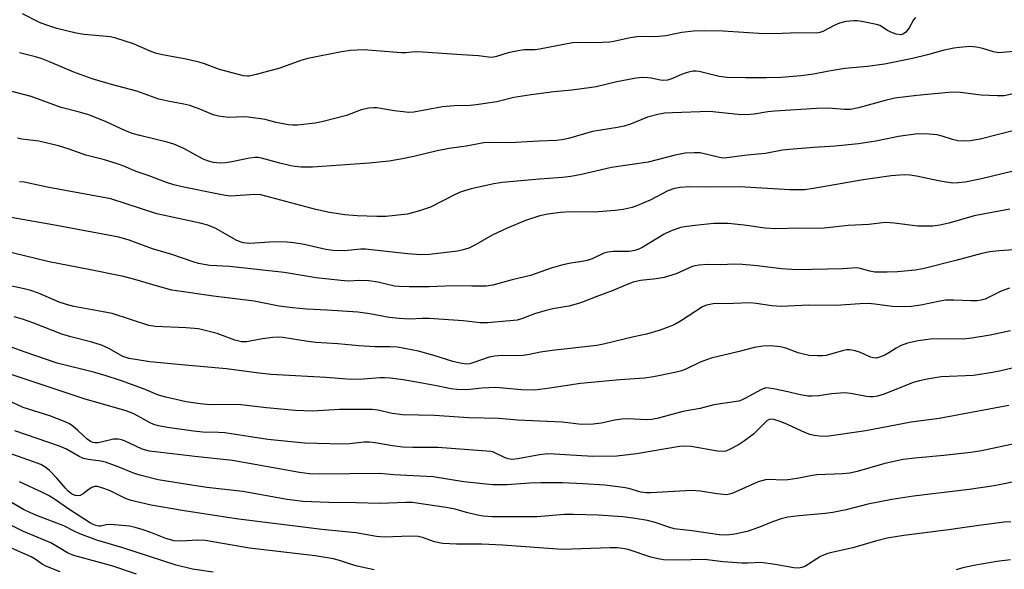
# Model space of a CAD drawing. Units: inches. Extents: x 1261771 to 1267771, y 597449 to 601449.
# Drawn here: x 1262149 to 1262396, y 599810 to 599948 of the extents above; entities that cross this region are included whole.
import ezdxf

# ---------------------------------------------------------------- set-up
doc = ezdxf.new("R2010")
doc.units = ezdxf.units.IN
doc.header["$MEASUREMENT"] = 0
doc.layers.add('Undefined', color=1, linetype='Continuous')

msp = doc.modelspace()

# ---------------------------------------------------------------- linework, layer by layer
at = {"layer": 'Undefined'}
for points, elevation in [([(1262374.12, 599948.47), (1262373.6, 599947.9), (1262372.52, 599945.92), (1262371.72, 599944.85), (1262371.14, 599944.38), (1262370.4, 599944.19), (1262369.29, 599944.32), (1262367.89, 599944.82), (1262367.1, 599945.23), (1262365.13, 599946.46), (1262364.34, 599946.78), (1262360.61, 599947.5), (1262359.46, 599947.65), (1262358.59, 599947.66), (1262356.57, 599947.46), (1262354.98, 599947.06), (1262353.7, 599946.51), (1262350.82, 599944.97), (1262350.09, 599944.73), (1262349.34, 599944.61), (1262344.64, 599944.69), (1262340.59, 599944.48), (1262335.97, 599944.39), (1262325.73, 599945.06), (1262321, 599945.13), (1262318.27, 599945.05), (1262315.36, 599944.71), (1262311.3, 599943.93), (1262309.59, 599943.7), (1262308.17, 599943.62), (1262305.2, 599943.71), (1262304.04, 599943.66), (1262302.36, 599943.36), (1262298.24, 599942.44), (1262297.12, 599942.28), (1262293.62, 599942.14), (1262289.48, 599942.23), (1262287.87, 599942.14), (1262279.58, 599940.53), (1262278.42, 599940.41), (1262275.76, 599940.35), (1262274.6, 599940.19), (1262271.7, 599939.59), (1262268.74, 599938.7), (1262267.68, 599938.48), (1262266.68, 599938.52), (1262264.16, 599938.89), (1262259.99, 599939.1), (1262250.22, 599939.81), (1262248.21, 599939.84), (1262245.89, 599939.64), (1262244.76, 599939.62), (1262235.34, 599940.35), (1262231.96, 599940.21), (1262229.71, 599939.88), (1262221.3, 599938.17), (1262219.52, 599937.66), (1262214.19, 599935.79), (1262208.25, 599934.16), (1262206.54, 599933.78), (1262205.97, 599933.75), (1262205.12, 599933.84), (1262199.02, 599935.48), (1262195.3, 599936.85), (1262193.92, 599937.27), (1262190.22, 599938.13), (1262185.14, 599939.03), (1262183.19, 599939.46), (1262181.6, 599940.04), (1262177.44, 599941.91), (1262173, 599943.34), (1262171.59, 599943.61), (1262164.98, 599944.27), (1262162.95, 599944.57), (1262158.09, 599945.78), (1262155.38, 599946.63), (1262153.8, 599947.22), (1262149.5, 599949.47)], 660), ([(1262401.56, 599940.18), (1262395.12, 599939.65), (1262393.71, 599939.85), (1262391.09, 599940.74), (1262389.47, 599941.07), (1262387.79, 599941.18), (1262385.16, 599941), (1262383.74, 599940.79), (1262380.97, 599940.21), (1262377.15, 599939.12), (1262373.4, 599938.24), (1262366.3, 599936.82), (1262362.09, 599936.19), (1262356.36, 599935.67), (1262352.29, 599934.99), (1262348.46, 599934.23), (1262345.36, 599933.82), (1262340.32, 599933.47), (1262336.54, 599933.35), (1262331.41, 599933.31), (1262326.78, 599933.42), (1262324.76, 599933.64), (1262319.69, 599934.96), (1262318.92, 599935.02), (1262318.17, 599934.98), (1262317.05, 599934.76), (1262315.68, 599934.37), (1262314.66, 599933.97), (1262313, 599933.15), (1262311.78, 599932.8), (1262310.75, 599932.71), (1262309.98, 599932.75), (1262307.67, 599933.25), (1262306.83, 599933.36), (1262305.36, 599933.39), (1262303.89, 599933.29), (1262299, 599932.33), (1262293.78, 599931.11), (1262292.08, 599930.8), (1262287.72, 599930.21), (1262283.17, 599929.81), (1262277.45, 599929.09), (1262273.09, 599928.37), (1262268.82, 599927.33), (1262263.59, 599926.54), (1262262.08, 599926.38), (1262258.06, 599926.29), (1262255.11, 599926.02), (1262247.93, 599924.74), (1262246.65, 599924.67), (1262245.24, 599924.78), (1262243, 599925.08), (1262238.64, 599925.84), (1262237.78, 599925.84), (1262236.65, 599925.73), (1262234.7, 599925.34), (1262232.11, 599924.26), (1262231.02, 599923.89), (1262225.13, 599922.37), (1262223.13, 599921.99), (1262218.71, 599921.47), (1262217.53, 599921.43), (1262216.41, 599921.56), (1262213.34, 599922.16), (1262210.54, 599922.88), (1262206.36, 599923.46), (1262205.2, 599923.51), (1262201.33, 599923.41), (1262198.83, 599923.69), (1262197.47, 599924.08), (1262194.53, 599925.31), (1262191.55, 599926.41), (1262190.11, 599926.75), (1262186.01, 599927.45), (1262183.81, 599927.95), (1262178.27, 599929.98), (1262171.91, 599931.63), (1262167.01, 599933.08), (1262162.4, 599934.75), (1262156.28, 599937.37), (1262154.16, 599938.19), (1262152.78, 599938.61), (1262148.73, 599939.59)], 658), ([(1262399.14, 599929.37), (1262396.41, 599928.84), (1262394.69, 599928.8), (1262390.61, 599929.01), (1262384.75, 599929.78), (1262382.54, 599929.7), (1262374.47, 599928.91), (1262368.94, 599928.23), (1262366.47, 599927.68), (1262359.81, 599925.77), (1262357.79, 599925.41), (1262356.31, 599925.37), (1262352.27, 599925.7), (1262349.24, 599925.68), (1262338.74, 599924.96), (1262336.99, 599924.77), (1262333.52, 599924.22), (1262331.53, 599924.03), (1262329.49, 599924.14), (1262322.31, 599924.85), (1262313.02, 599924.56), (1262311.03, 599924.43), (1262309.35, 599924.13), (1262306.75, 599923.43), (1262302.45, 599921.69), (1262300.86, 599921.16), (1262299.2, 599920.83), (1262292.86, 599919.84), (1262286.88, 599918.12), (1262285.18, 599917.76), (1262283.76, 599917.59), (1262279.48, 599917.44), (1262272.02, 599917.02), (1262267.2, 599917.08), (1262265.55, 599916.99), (1262261.13, 599916.17), (1262256.83, 599915.55), (1262253.8, 599915), (1262247.93, 599913.57), (1262245.1, 599912.97), (1262241.75, 599912.44), (1262236.71, 599911.89), (1262222.46, 599910.9), (1262219.56, 599910.93), (1262218.12, 599911.05), (1262217.01, 599911.25), (1262214.25, 599911.91), (1262209.65, 599913.16), (1262208.78, 599913.32), (1262208, 599913.36), (1262206.61, 599913.2), (1262202.12, 599912.25), (1262200.67, 599912.02), (1262199.22, 599911.94), (1262197.57, 599912.08), (1262196.24, 599912.42), (1262194.94, 599912.92), (1262190.1, 599915.55), (1262187.54, 599916.66), (1262185.91, 599917.18), (1262178.97, 599918.83), (1262177.09, 599919.38), (1262175.26, 599920.09), (1262170.5, 599922.31), (1262166.19, 599924.08), (1262163.51, 599924.84), (1262159.26, 599925.85), (1262151.65, 599928.67), (1262144.84, 599930.45)], 656), ([(1262399.66, 599920.27), (1262390.39, 599917.95), (1262387.84, 599917.54), (1262386.13, 599917.45), (1262384.82, 599917.51), (1262383.47, 599917.81), (1262380.86, 599918.69), (1262379.55, 599919.01), (1262377.53, 599919.18), (1262374.62, 599919.24), (1262369.85, 599918.62), (1262364.13, 599917.46), (1262359.75, 599916.74), (1262353.89, 599916.16), (1262348.56, 599915.86), (1262342.33, 599915.37), (1262340.7, 599915.14), (1262336.36, 599914.31), (1262331.77, 599913.93), (1262326.66, 599913.21), (1262325.86, 599913.18), (1262324.79, 599913.31), (1262319.93, 599914.46), (1262318.48, 599914.51), (1262316.15, 599914.4), (1262313.71, 599913.94), (1262306.89, 599912.14), (1262297.69, 599910.85), (1262290.12, 599909.06), (1262287.42, 599908.51), (1262285.3, 599908.28), (1262279.51, 599907.9), (1262270.12, 599907.04), (1262268.05, 599906.73), (1262262.38, 599905.42), (1262259.87, 599904.68), (1262258.52, 599904.09), (1262252.09, 599900.83), (1262249.39, 599899.89), (1262246.33, 599899.08), (1262240.92, 599898.51), (1262238.62, 599898.49), (1262233.71, 599898.68), (1262230.54, 599898.96), (1262226.73, 599899.54), (1262223.29, 599900.3), (1262209.45, 599903.96), (1262207.89, 599904.03), (1262201.87, 599903.65), (1262200.56, 599903.76), (1262198.81, 599904.09), (1262189.67, 599905.96), (1262187.52, 599906.48), (1262185.98, 599906.98), (1262181.07, 599908.83), (1262178.12, 599909.79), (1262174.96, 599911.15), (1262173.57, 599911.66), (1262170.15, 599912.74), (1262165.44, 599913.92), (1262161.23, 599915.4), (1262158.58, 599916.24), (1262153.59, 599917.47), (1262149.36, 599917.97), (1262148.25, 599918.2)], 654), ([(1262400.78, 599910.37), (1262390.77, 599907.94), (1262386.59, 599907.13), (1262384.96, 599906.92), (1262383.54, 599906.91), (1262381.86, 599907.11), (1262379.88, 599907.46), (1262374.35, 599908.67), (1262372.72, 599908.89), (1262371.31, 599908.94), (1262368.05, 599908.7), (1262360.99, 599907.75), (1262348.48, 599905.52), (1262346.22, 599905.24), (1262344.26, 599905.17), (1262342.51, 599905.2), (1262329.86, 599905.98), (1262321.25, 599905.87), (1262317.16, 599905.92), (1262314.89, 599905.79), (1262313.5, 599905.56), (1262311.86, 599904.97), (1262307.38, 599902.63), (1262304.19, 599901.23), (1262302.82, 599900.8), (1262300.58, 599900.28), (1262298.57, 599899.99), (1262293.29, 599899.63), (1262287.41, 599899.64), (1262284.86, 599899.54), (1262281.62, 599899.1), (1262279.61, 599898.68), (1262276.03, 599897.53), (1262271.39, 599895.58), (1262267.61, 599893.79), (1262263.3, 599891.27), (1262261.75, 599890.55), (1262260.36, 599890.12), (1262258.94, 599889.82), (1262251.86, 599888.95), (1262249.79, 599888.9), (1262246.34, 599889.15), (1262235.75, 599890.29), (1262234.6, 599890.26), (1262230.53, 599889.87), (1262227.58, 599889.98), (1262225.83, 599890.23), (1262220.35, 599891.5), (1262217.78, 599891.9), (1262216.11, 599892.07), (1262212.89, 599892.13), (1262206.68, 599891.75), (1262205.08, 599891.87), (1262204.28, 599892.1), (1262203.22, 599892.57), (1262198.15, 599895.49), (1262196.14, 599896.3), (1262194.19, 599896.81), (1262183.31, 599899.21), (1262171.69, 599902.91), (1262155.68, 599905.84), (1262149.91, 599907.15), (1262148.77, 599907.25)], 652), ([(1262397.86, 599900.36), (1262388.89, 599898.63), (1262382.52, 599896.79), (1262380.24, 599896.28), (1262378.51, 599896.1), (1262376.18, 599896.03), (1262374.74, 599896.07), (1262368.79, 599896.79), (1262366.47, 599896.96), (1262362.35, 599896.5), (1262357.15, 599896.21), (1262350.37, 599895.47), (1262344.76, 599895.54), (1262339.02, 599895.36), (1262336.22, 599895.53), (1262331.02, 599896.31), (1262326.97, 599896.77), (1262323.38, 599896.72), (1262318.65, 599896.26), (1262316.7, 599896.01), (1262315.04, 599895.7), (1262312.53, 599894.81), (1262310.94, 599894.04), (1262305.5, 599890.76), (1262304.5, 599890.3), (1262303.5, 599889.95), (1262302.11, 599889.71), (1262298.08, 599889.74), (1262296.75, 599889.57), (1262295.72, 599889.26), (1262292.82, 599887.89), (1262291.55, 599887.44), (1262290.28, 599887.15), (1262287.42, 599886.8), (1262285.38, 599886.33), (1262282.51, 599885.54), (1262277.31, 599883.71), (1262272.69, 599882.6), (1262267.81, 599881.27), (1262266.09, 599881.01), (1262262.54, 599880.96), (1262257.83, 599881.08), (1262251.78, 599880.83), (1262246.78, 599880.8), (1262244.23, 599880.87), (1262243.1, 599881.01), (1262238.88, 599881.96), (1262236.61, 599882.34), (1262234.39, 599882.41), (1262231.4, 599882.25), (1262229.61, 599882.38), (1262223.35, 599883.08), (1262215.3, 599884.43), (1262201.57, 599885.91), (1262196.62, 599886.21), (1262193.79, 599886.68), (1262192.69, 599886.99), (1262187.08, 599888.97), (1262182.21, 599890.34), (1262176.29, 599892.55), (1262173.7, 599893.34), (1262158.02, 599896.26), (1262146.66, 599898.23)], 650), ([(1262403.85, 599890.43), (1262395.15, 599889.89), (1262392.82, 599889.61), (1262390.78, 599889.17), (1262384.27, 599887.43), (1262376.01, 599885.36), (1262374.07, 599885.03), (1262369.62, 599884.63), (1262367, 599884.49), (1262363.91, 599884.55), (1262362.61, 599884.77), (1262360.21, 599885.46), (1262359.39, 599885.58), (1262355.89, 599885.36), (1262344.31, 599885.11), (1262340.45, 599885.31), (1262334.27, 599886.11), (1262330.58, 599886.47), (1262328.58, 599886.48), (1262325.1, 599886.34), (1262321.77, 599886.42), (1262319.73, 599886.28), (1262318.58, 599886.11), (1262317.79, 599885.89), (1262313.95, 599884.12), (1262310.88, 599883.21), (1262308.9, 599882.81), (1262304.97, 599882.42), (1262303.07, 599881.98), (1262301.16, 599881.26), (1262297.82, 599879.78), (1262293.93, 599878.37), (1262290.15, 599876.86), (1262288.81, 599876.43), (1262286.9, 599875.97), (1262282.88, 599875.26), (1262281.22, 599874.89), (1262278.53, 599874.11), (1262275.25, 599872.87), (1262273.89, 599872.49), (1262272.12, 599872.26), (1262266.49, 599871.76), (1262264.61, 599871.8), (1262260.31, 599872.27), (1262251.76, 599872.85), (1262250.11, 599872.87), (1262246.86, 599872.71), (1262244.27, 599872.85), (1262241.69, 599873.12), (1262236.83, 599874.04), (1262233.82, 599874.48), (1262226.14, 599875), (1262220.93, 599875.18), (1262217.4, 599875.51), (1262214.08, 599875.97), (1262207.76, 599877.25), (1262197.52, 599878.48), (1262188.26, 599879.79), (1262187.09, 599880.02), (1262183.44, 599880.96), (1262177.78, 599882.66), (1262174.94, 599883.4), (1262165.79, 599885.29), (1262156.17, 599887.09), (1262150.02, 599888.64), (1262144.78, 599889.83)], 648), ([(1262397.8, 599880.48), (1262395.72, 599879.73), (1262391.63, 599877.76), (1262390.61, 599877.47), (1262389.57, 599877.31), (1262388.12, 599877.31), (1262383.75, 599877.51), (1262381.74, 599877.44), (1262380.32, 599877.22), (1262375.46, 599876.18), (1262373.14, 599875.85), (1262371.7, 599875.76), (1262368.27, 599875.92), (1262363.93, 599876.49), (1262362.22, 599876.6), (1262360.18, 599876.55), (1262354.06, 599876.16), (1262347.31, 599876.18), (1262340.31, 599875.92), (1262338.01, 599876.06), (1262334.01, 599876.66), (1262332.49, 599876.81), (1262328.31, 599876.61), (1262323.2, 599876.56), (1262321.57, 599876.23), (1262320.52, 599875.78), (1262315.05, 599872.19), (1262313.42, 599871.31), (1262309.92, 599869.96), (1262306.49, 599868.91), (1262303.3, 599868.23), (1262295.68, 599866.38), (1262293.97, 599866.05), (1262282.69, 599864.84), (1262279.78, 599864.37), (1262277.06, 599863.82), (1262275.44, 599863.6), (1262273.78, 599863.51), (1262269.99, 599863.6), (1262268.29, 599863.43), (1262266.91, 599863.11), (1262262.81, 599861.71), (1262261.98, 599861.5), (1262261.23, 599861.4), (1262259.99, 599861.54), (1262257.78, 599862.09), (1262252.7, 599863.67), (1262249.13, 599864.67), (1262243.86, 599865.65), (1262241.92, 599865.77), (1262238.19, 599865.76), (1262234.06, 599865.96), (1262228.82, 599866.48), (1262223.27, 599866.85), (1262221.23, 599867.1), (1262215.02, 599868.09), (1262213.88, 599868.18), (1262212.43, 599868.1), (1262209.83, 599867.76), (1262205.84, 599867.02), (1262204.59, 599867), (1262202.88, 599867.43), (1262198.5, 599869.06), (1262193.78, 599870.27), (1262190.69, 599870.56), (1262182.9, 599870.87), (1262181.28, 599871.12), (1262172.08, 599874.11), (1262169.82, 599874.58), (1262162.41, 599875.92), (1262160.56, 599876.36), (1262158.73, 599876.99), (1262153.51, 599879.2), (1262151.6, 599879.89), (1262149.95, 599880.34), (1262144.44, 599881.5)], 646), ([(1262398, 599869.77), (1262392.92, 599868.68), (1262388.28, 599867.91), (1262386.24, 599867.71), (1262378.53, 599867.74), (1262374.77, 599867.25), (1262372.15, 599866.65), (1262370.54, 599866.07), (1262369.28, 599865.45), (1262367.38, 599864.23), (1262366.39, 599863.69), (1262365.11, 599863.13), (1262364.33, 599862.94), (1262363.58, 599862.96), (1262362.84, 599863.13), (1262360.29, 599864.35), (1262358.96, 599864.73), (1262357.6, 599864.98), (1262356.79, 599864.99), (1262356, 599864.84), (1262351.63, 599863.55), (1262350.79, 599863.46), (1262349.36, 599863.47), (1262347.36, 599863.61), (1262345.97, 599863.87), (1262344.63, 599864.27), (1262341.48, 599865.41), (1262340.21, 599865.73), (1262337.67, 599865.98), (1262335.7, 599865.91), (1262333.59, 599865.56), (1262329.47, 599864.46), (1262322.77, 599862.86), (1262319.98, 599861.89), (1262316.39, 599860.16), (1262315.27, 599859.72), (1262313.63, 599859.32), (1262308.25, 599858.25), (1262305.98, 599857.9), (1262299.77, 599857.46), (1262289.89, 599856.52), (1262282.18, 599855.32), (1262278.35, 599854.87), (1262275.03, 599854.9), (1262268.53, 599855.51), (1262265.05, 599855.38), (1262261.25, 599854.97), (1262258.75, 599855.02), (1262257.32, 599855.22), (1262253.25, 599856.05), (1262249.49, 599856.67), (1262245.25, 599857.49), (1262242.01, 599857.87), (1262240.53, 599857.98), (1262239.4, 599857.97), (1262235.25, 599857.61), (1262232.27, 599857.52), (1262225.81, 599858.08), (1262212.02, 599858.81), (1262208.97, 599859.12), (1262200.77, 599860.22), (1262190.44, 599861.1), (1262181.49, 599862), (1262176.33, 599862.81), (1262174.74, 599863.36), (1262171.36, 599865.28), (1262169.33, 599866.15), (1262166.96, 599866.91), (1262161.63, 599868.27), (1262159.35, 599868.95), (1262152.35, 599871.66), (1262149.46, 599872.69), (1262147.36, 599873.25)], 644), ([(1262404.12, 599861.72), (1262395.22, 599859.6), (1262393.52, 599859.27), (1262388.68, 599858.58), (1262380.62, 599858.18), (1262377.1, 599857.66), (1262375.1, 599857.22), (1262373.55, 599856.77), (1262366.21, 599853.89), (1262364.57, 599853.39), (1262363.47, 599853.2), (1262362.66, 599853.17), (1262361.81, 599853.24), (1262357.81, 599854.04), (1262356.38, 599854.17), (1262352.96, 599853.94), (1262349.81, 599853.41), (1262348.15, 599853.33), (1262347.04, 599853.37), (1262344.77, 599853.73), (1262342.05, 599854.43), (1262338.39, 599855.21), (1262337.27, 599855.39), (1262336.44, 599855.41), (1262335.37, 599855.06), (1262331.4, 599852.84), (1262330.37, 599852.35), (1262329.65, 599852.11), (1262323.43, 599851.19), (1262319.92, 599850.28), (1262315.62, 599849.51), (1262309.17, 599847.74), (1262307.74, 599847.49), (1262306.6, 599847.43), (1262301.72, 599847.63), (1262300.28, 599847.61), (1262298.42, 599847.32), (1262295.1, 599846.56), (1262293.07, 599846.35), (1262290.15, 599846.27), (1262285.23, 599846.8), (1262274, 599847.35), (1262269.34, 599847.73), (1262261.68, 599847.93), (1262253.15, 599848.5), (1262245.05, 599848.68), (1262242.51, 599849), (1262238.86, 599849.83), (1262237.43, 599849.99), (1262229.23, 599849.96), (1262222.45, 599849.62), (1262218.09, 599849.73), (1262210.89, 599850.43), (1262204.38, 599851.18), (1262201.76, 599851.28), (1262196.72, 599851.21), (1262194.22, 599851.39), (1262190.68, 599851.92), (1262185.57, 599853.06), (1262183.73, 599853.58), (1262179.97, 599855.17), (1262174.16, 599857.26), (1262170.53, 599858.45), (1262167.67, 599859.26), (1262158.22, 599861.61), (1262150.16, 599864.37), (1262140.29, 599867.94)], 642), ([(1262397.6, 599851), (1262380.08, 599847.75), (1262373, 599846.78), (1262361.63, 599844.66), (1262351.72, 599843.25), (1262350.05, 599843.26), (1262348.63, 599843.47), (1262347.52, 599843.73), (1262346.43, 599844.14), (1262341.9, 599846.21), (1262340.07, 599846.97), (1262338.5, 599847.51), (1262337.74, 599847.59), (1262337.33, 599847.5), (1262336.71, 599847.12), (1262333.34, 599843.78), (1262331.08, 599842.1), (1262329.59, 599841.14), (1262327.52, 599840), (1262326.45, 599839.56), (1262325.76, 599839.45), (1262324.34, 599839.56), (1262317.72, 599840.71), (1262316.13, 599840.8), (1262314.8, 599840.66), (1262303.97, 599838.84), (1262298.97, 599838.26), (1262292.96, 599838.18), (1262283.29, 599838.8), (1262281.56, 599838.85), (1262279.56, 599838.64), (1262274.1, 599837.59), (1262272.56, 599837.47), (1262271.7, 599837.61), (1262270.87, 599837.88), (1262267.98, 599839.24), (1262267.31, 599839.42), (1262266.23, 599839.57), (1262253.94, 599840.45), (1262247.67, 599840.47), (1262245.13, 599840.55), (1262242.54, 599840.89), (1262238.17, 599841.65), (1262236.77, 599841.79), (1262235.4, 599841.77), (1262231.73, 599841.37), (1262229.97, 599841.28), (1262220.42, 599841.57), (1262211.2, 599842.42), (1262200.43, 599844.11), (1262198.77, 599844.23), (1262194.86, 599844.32), (1262192.5, 599844.52), (1262186, 599845.44), (1262183.67, 599845.93), (1262182.52, 599846.26), (1262181.44, 599846.71), (1262177.63, 599848.83), (1262175.8, 599849.62), (1262165.04, 599852.64), (1262145.91, 599859.01)], 640), ([(1262400.94, 599841.81), (1262390.7, 599839.62), (1262388.07, 599839.19), (1262381.24, 599838.45), (1262373.97, 599837.8), (1262371.06, 599837.43), (1262366.44, 599836.42), (1262359.46, 599834.44), (1262357.59, 599834.03), (1262355.87, 599833.87), (1262349.33, 599833.61), (1262347.74, 599833.35), (1262344.39, 599832.62), (1262342.01, 599832.32), (1262340.55, 599832.28), (1262337.47, 599832.45), (1262336.38, 599832.35), (1262334.53, 599831.79), (1262328.14, 599828.95), (1262327.31, 599828.69), (1262326.55, 599828.59), (1262324.18, 599828.79), (1262320.04, 599829.48), (1262317.76, 599829.66), (1262307.52, 599829.02), (1262306.37, 599829.03), (1262305.06, 599829.26), (1262301.99, 599830.14), (1262300.58, 599830.39), (1262296.02, 599830.97), (1262290.53, 599831.35), (1262285.39, 599831.55), (1262279.88, 599831.6), (1262277.01, 599831.51), (1262271.37, 599831.11), (1262267.76, 599831.06), (1262260.48, 599831.83), (1262252.83, 599833.05), (1262242.88, 599833.6), (1262239.35, 599833.9), (1262224.26, 599833.74), (1262221.72, 599833.84), (1262219.15, 599834.2), (1262202.32, 599837.21), (1262192.83, 599838.19), (1262181.43, 599839.53), (1262179.6, 599840.01), (1262175.13, 599842.09), (1262174.36, 599842.37), (1262173.62, 599842.53), (1262172.35, 599842.54), (1262169.65, 599841.85), (1262168.51, 599841.65), (1262167.66, 599841.61), (1262167.2, 599841.69), (1262166.57, 599841.96), (1262165.78, 599842.53), (1262163.44, 599844.75), (1262162.18, 599845.8), (1262161.28, 599846.4), (1262160.22, 599846.91), (1262156.34, 599848.4), (1262149.64, 599850.54), (1262145.85, 599852.29)], 638), ([(1262401, 599832.25), (1262393.91, 599830.79), (1262387.6, 599829.86), (1262373.6, 599828.2), (1262368.19, 599827.42), (1262362.1, 599826.23), (1262356.7, 599824.79), (1262353.37, 599824.11), (1262351.37, 599823.86), (1262344.88, 599823.28), (1262342.05, 599822.91), (1262340.37, 599822.49), (1262338.17, 599821.8), (1262334.87, 599820.44), (1262331.77, 599819.34), (1262328.69, 599818.65), (1262326.7, 599818.38), (1262324.7, 599818.52), (1262317.91, 599819.53), (1262313.46, 599820.05), (1262312.12, 599820.39), (1262308.63, 599821.59), (1262306.73, 599822.1), (1262303.65, 599822.64), (1262300.51, 599823.02), (1262294.3, 599823.42), (1262288.07, 599823.63), (1262285.87, 599823.58), (1262278.85, 599823.03), (1262267.69, 599823.01), (1262265.36, 599823.19), (1262263.95, 599823.42), (1262261.22, 599824.08), (1262258.34, 599824.92), (1262256.05, 599825.41), (1262247.5, 599826.59), (1262245.9, 599826.62), (1262239.35, 599826.38), (1262233.45, 599826.55), (1262226.52, 599826.59), (1262220.02, 599826.91), (1262216.11, 599827.42), (1262204.9, 599829.41), (1262195.85, 599830.44), (1262189.41, 599831.38), (1262183.66, 599832.36), (1262179.38, 599833.42), (1262177.69, 599833.94), (1262173.59, 599835.61), (1262170.37, 599836.77), (1262169.22, 599837), (1262166.06, 599837.42), (1262164.82, 599837.71), (1262163.76, 599838.2), (1262160.52, 599840.03), (1262158.8, 599840.8), (1262147.57, 599844.65)], 636), ([(1262398.15, 599821.81), (1262396.42, 599821.66), (1262390.08, 599820.85), (1262382.44, 599819.73), (1262371.22, 599818.31), (1262366.97, 599817.65), (1262364.07, 599816.94), (1262358.33, 599815.26), (1262353.44, 599814.18), (1262352.06, 599813.8), (1262351.01, 599813.41), (1262350.26, 599813.03), (1262346.3, 599810.56), (1262345.51, 599810.27), (1262344.7, 599810.13), (1262343.53, 599810.21), (1262338.85, 599811.06), (1262335.19, 599811.56), (1262331.95, 599811.38), (1262330.48, 599811.42), (1262325.77, 599811.73), (1262321.03, 599812.28), (1262314.35, 599812.1), (1262310.74, 599812.22), (1262309.4, 599812.45), (1262307.51, 599812.92), (1262301.81, 599814.79), (1262300.44, 599815.07), (1262299.06, 599815.24), (1262297.32, 599815.26), (1262285.28, 599814.85), (1262270.21, 599815.93), (1262265.04, 599816.12), (1262258.66, 599816.12), (1262255.15, 599816.33), (1262253.14, 599816.72), (1262250.1, 599817.84), (1262249, 599818.09), (1262246.99, 599818.15), (1262240.5, 599817.95), (1262238.53, 599818.06), (1262233.37, 599819.04), (1262224.8, 599819.84), (1262203.28, 599822.49), (1262189.63, 599824.59), (1262181.83, 599825.98), (1262176.81, 599827.16), (1262175.44, 599827.66), (1262171.36, 599829.67), (1262169.47, 599830.35), (1262168.38, 599830.62), (1262167.62, 599830.63), (1262166.97, 599830.43), (1262166.27, 599830), (1262164.72, 599828.79), (1262164.03, 599828.41), (1262163.52, 599828.3), (1262162.78, 599828.41), (1262161.84, 599828.84), (1262160.99, 599829.46), (1262160.27, 599830.19), (1262158.14, 599832.71), (1262156.31, 599834.66), (1262155.4, 599835.41), (1262154.13, 599836.16), (1262152.25, 599836.89), (1262138.9, 599841.51)], 634), ([(1262237.94, 599809.67), (1262233.65, 599810.65), (1262231.72, 599811.18), (1262229.2, 599812.08), (1262227.75, 599812.46), (1262223.14, 599813.23), (1262206.61, 599815.14), (1262195.42, 599817.12), (1262193.58, 599817.18), (1262189.31, 599816.89), (1262187.68, 599817.01), (1262185.51, 599817.62), (1262181.77, 599819.11), (1262179.84, 599819.78), (1262177.87, 599820.37), (1262176.44, 599820.68), (1262171.67, 599821.12), (1262170.51, 599821.05), (1262169.14, 599820.7), (1262168.67, 599820.69), (1262167.95, 599820.82), (1262167.13, 599821.15), (1262166.36, 599821.58), (1262161.42, 599824.78), (1262157.27, 599827.65), (1262156.03, 599828.39), (1262154.51, 599829.16), (1262148.75, 599831.86)], 632), ([(1262197.43, 599809.15), (1262192.22, 599809.89), (1262188.11, 599810.87), (1262174.72, 599815.24), (1262168.16, 599817.18), (1262163.92, 599818.79), (1262162.49, 599819.43), (1262159.85, 599820.78), (1262153.24, 599823.25), (1262151.49, 599824.01), (1262149.76, 599824.91), (1262143.05, 599828.75)], 630), ([(1262178.16, 599808.65), (1262172, 599810.75), (1262162.43, 599813.29), (1262160.84, 599813.97), (1262156.59, 599816.51), (1262149.74, 599819.36), (1262142, 599823.17)], 628), ([(1262158.97, 599809.18), (1262155.39, 599810.61), (1262154.47, 599811.12), (1262152.66, 599812.41), (1262151.68, 599812.98), (1262146.76, 599815.17)], 626), ([(1262398.04, 599812.23), (1262394.57, 599811.77), (1262388.83, 599810.83), (1262386.02, 599810.2), (1262384.37, 599809.73)], 632)]:
    msp.add_lwpolyline(points, dxfattribs=dict(at, elevation=elevation))

doc.saveas('drawing.dxf')
